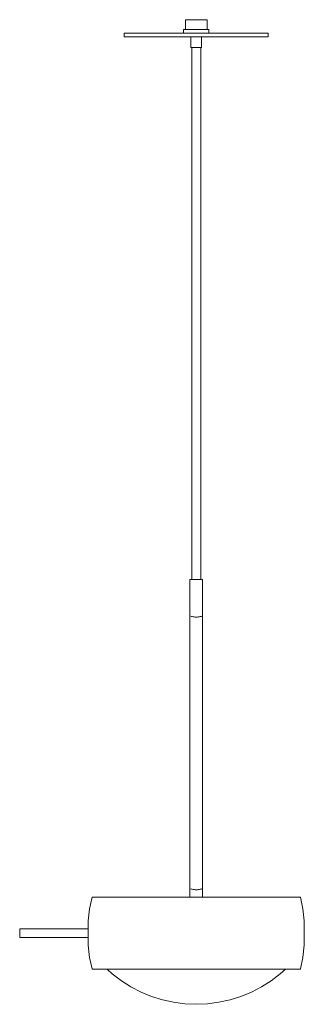
# Model space of a CAD drawing. Extents: x -0.098 to 0.06, y -0.546 to 0.002.
import ezdxf

# ---------------------------------------------------------------- set-up
doc = ezdxf.new("R2010")
doc.units = 0
doc.header["$MEASUREMENT"] = 0

msp = doc.modelspace()

# ---------------------------------------------------------------- linework, layer by layer
at = {"color": 40, "linetype": 'Continuous', "lineweight": 18, "true_color": 0xffb300}
for p, q in [((-0.00591, 0.0015), (-0.006, 0.0015)), ((-0.006, 0.0015), (-0.006, -0.004)), ((-0.00564, 0.0015), (-0.00591, 0.0015)), ((-0.0052, 0.0015), (-0.00564, 0.0015)), ((-0.0046, 0.0015), (-0.0052, 0.0015)), ((-0.00386, 0.0015), (-0.0046, 0.0015)), ((-0.003, 0.0015), (-0.00386, 0.0015)), ((-0.00205, 0.0015), (-0.003, 0.0015)), ((-0.00104, 0.0015), (-0.00205, 0.0015)), ((0, 0.0015), (-0.00104, 0.0015)), ((0.00104, 0.0015), (0, 0.0015)), ((0.00205, 0.0015), (0.00104, 0.0015)), ((0.003, 0.0015), (0.00205, 0.0015)), ((0.00386, 0.0015), (0.003, 0.0015)), ((0.0046, 0.0015), (0.00386, 0.0015)), ((0.0052, 0.0015), (0.0046, 0.0015)), ((0.00564, 0.0015), (0.0052, 0.0015)), ((0.00591, 0.0015), (0.00564, 0.0015)), ((0.006, 0.0015), (0.00591, 0.0015)), ((0.006, 0.0015), (0.006, -0.004)), ((-0.00689, -0.004), (-0.007, -0.004)), ((-0.007, -0.004), (-0.007, -0.006)), ((-0.00658, -0.004), (-0.00689, -0.004)), ((-0.00606, -0.004), (-0.00658, -0.004)), ((-0.00536, -0.004), (-0.00606, -0.004)), ((-0.00591, -0.004), (-0.006, -0.004)), ((-0.00564, -0.004), (-0.00591, -0.004)), ((-0.0052, -0.004), (-0.00564, -0.004)), ((-0.0045, -0.004), (-0.00536, -0.004)), ((-0.0046, -0.004), (-0.0052, -0.004)), ((-0.00386, -0.004), (-0.0046, -0.004)), ((-0.0035, -0.004), (-0.0045, -0.004)), ((-0.003, -0.004), (-0.00386, -0.004)), ((-0.00239, -0.004), (-0.0035, -0.004)), ((-0.00205, -0.004), (-0.003, -0.004)), ((-0.00122, -0.004), (-0.00239, -0.004)), ((-0.00104, -0.004), (-0.00205, -0.004)), ((0, -0.004), (-0.00122, -0.004)), ((0, -0.004), (-0.00104, -0.004)), ((0.00122, -0.004), (0, -0.004)), ((0.00104, -0.004), (0, -0.004)), ((0.00205, -0.004), (0.00104, -0.004)), ((0.00239, -0.004), (0.00122, -0.004)), ((0.003, -0.004), (0.00205, -0.004)), ((0.0035, -0.004), (0.00239, -0.004)), ((0.00386, -0.004), (0.003, -0.004)), ((0.0045, -0.004), (0.0035, -0.004)), ((0.0046, -0.004), (0.00386, -0.004)), ((0.00536, -0.004), (0.0045, -0.004)), ((0.0052, -0.004), (0.0046, -0.004)), ((0.00564, -0.004), (0.0052, -0.004)), ((0.00606, -0.004), (0.00536, -0.004)), ((0.00591, -0.004), (0.00564, -0.004)), ((0.006, -0.004), (0.00591, -0.004)), ((0.00658, -0.004), (0.00606, -0.004)), ((0.00689, -0.004), (0.00658, -0.004)), ((0.007, -0.004), (0.00689, -0.004)), ((0.007, -0.004), (0.007, -0.006)), ((-0.04, -0.008), (-0.04, -0.006)), ((-0.04, -0.006), (-0.03939, -0.006)), ((-0.04, -0.008), (-0.03939, -0.008)), ((-0.03939, -0.006), (-0.03759, -0.006)), ((-0.03939, -0.008), (-0.03759, -0.008)), ((-0.03759, -0.006), (-0.03464, -0.006)), ((-0.03759, -0.008), (-0.03464, -0.008)), ((-0.03464, -0.006), (-0.03064, -0.006)), ((-0.03464, -0.008), (-0.03064, -0.008)), ((-0.03064, -0.006), (-0.02571, -0.006)), ((-0.03064, -0.008), (-0.02571, -0.008)), ((-0.02571, -0.006), (-0.02, -0.006)), ((-0.02571, -0.008), (-0.02, -0.008)), ((-0.02, -0.006), (-0.01368, -0.006)), ((-0.02, -0.008), (-0.01368, -0.008)), ((-0.01368, -0.006), (-0.00695, -0.006)), ((-0.01368, -0.008), (-0.00695, -0.008)), ((-0.00689, -0.006), (-0.007, -0.006)), ((-0.00695, -0.006), (0, -0.006)), ((-0.00695, -0.008), (0, -0.008)), ((-0.00658, -0.006), (-0.00689, -0.006)), ((-0.00606, -0.006), (-0.00658, -0.006)), ((-0.00536, -0.006), (-0.00606, -0.006)), ((-0.0045, -0.006), (-0.00536, -0.006)), ((-0.0035, -0.006), (-0.0045, -0.006)), ((-0.00239, -0.006), (-0.0035, -0.006)), ((-0.00295, -0.006), (-0.003, -0.006)), ((-0.00295, -0.006), (-0.003, -0.006)), ((-0.003, -0.008), (-0.003, -0.014)), ((-0.00282, -0.006), (-0.00295, -0.006)), ((-0.00282, -0.006), (-0.00295, -0.006)), ((-0.0026, -0.006), (-0.00282, -0.006)), ((-0.0026, -0.006), (-0.00282, -0.006)), ((-0.0023, -0.006), (-0.0026, -0.006)), ((-0.0023, -0.006), (-0.0026, -0.006)), ((-0.00122, -0.006), (-0.00239, -0.006)), ((-0.00193, -0.006), (-0.0023, -0.006)), ((-0.00193, -0.006), (-0.0023, -0.006)), ((-0.0015, -0.006), (-0.00193, -0.006)), ((-0.0015, -0.006), (-0.00193, -0.006)), ((-0.00103, -0.006), (-0.0015, -0.006)), ((-0.00103, -0.006), (-0.0015, -0.006)), ((0, -0.006), (-0.00122, -0.006)), ((-0.00052, -0.006), (-0.00103, -0.006)), ((-0.00052, -0.006), (-0.00103, -0.006)), ((0, -0.006), (-0.00052, -0.006)), ((0, -0.006), (-0.00052, -0.006)), ((0.00052, -0.006), (0, -0.006)), ((0.00052, -0.006), (0, -0.006)), ((0, -0.006), (0.00695, -0.006)), ((0.00122, -0.006), (0, -0.006)), ((0, -0.008), (0.00695, -0.008)), ((0.00103, -0.006), (0.00052, -0.006)), ((0.00103, -0.006), (0.00052, -0.006)), ((0.0015, -0.006), (0.00103, -0.006)), ((0.0015, -0.006), (0.00103, -0.006)), ((0.00239, -0.006), (0.00122, -0.006)), ((0.00193, -0.006), (0.0015, -0.006)), ((0.00193, -0.006), (0.0015, -0.006)), ((0.0023, -0.006), (0.00193, -0.006)), ((0.0023, -0.006), (0.00193, -0.006)), ((0.0026, -0.006), (0.0023, -0.006)), ((0.0026, -0.006), (0.0023, -0.006)), ((0.0035, -0.006), (0.00239, -0.006)), ((0.00282, -0.006), (0.0026, -0.006)), ((0.00282, -0.006), (0.0026, -0.006)), ((0.00295, -0.006), (0.00282, -0.006)), ((0.00295, -0.006), (0.00282, -0.006)), ((0.003, -0.006), (0.00295, -0.006)), ((0.003, -0.006), (0.00295, -0.006)), ((0.003, -0.008), (0.003, -0.014)), ((0.0045, -0.006), (0.0035, -0.006)), ((0.00536, -0.006), (0.0045, -0.006)), ((0.00606, -0.006), (0.00536, -0.006)), ((0.00658, -0.006), (0.00606, -0.006)), ((0.00689, -0.006), (0.00658, -0.006)), ((0.007, -0.006), (0.00689, -0.006)), ((0.00695, -0.006), (0.01368, -0.006)), ((0.00695, -0.008), (0.01368, -0.008)), ((0.01368, -0.006), (0.02, -0.006)), ((0.01368, -0.008), (0.02, -0.008)), ((0.02, -0.006), (0.02571, -0.006)), ((0.02, -0.008), (0.02571, -0.008)), ((0.02571, -0.006), (0.03064, -0.006)), ((0.02571, -0.008), (0.03064, -0.008)), ((0.03064, -0.006), (0.03464, -0.006)), ((0.03064, -0.008), (0.03464, -0.008)), ((0.03464, -0.006), (0.03759, -0.006)), ((0.03464, -0.008), (0.03759, -0.008)), ((0.03759, -0.006), (0.03939, -0.006)), ((0.03759, -0.008), (0.03939, -0.008)), ((0.03939, -0.006), (0.04, -0.006)), ((0.03939, -0.008), (0.04, -0.008)), ((0.04, -0.008), (0.04, -0.006)), ((-0.00295, -0.014), (-0.003, -0.014)), ((-0.00282, -0.014), (-0.00295, -0.014)), ((-0.0026, -0.014), (-0.00282, -0.014)), ((-0.0023, -0.014), (-0.0026, -0.014)), ((-0.0025, -0.014), (-0.0025, -0.3095)), ((-0.00193, -0.014), (-0.0023, -0.014)), ((-0.0015, -0.014), (-0.00193, -0.014)), ((-0.00103, -0.014), (-0.0015, -0.014)), ((-0.00052, -0.014), (-0.00103, -0.014)), ((0, -0.014), (-0.00052, -0.014)), ((0.00052, -0.014), (0, -0.014)), ((0.00103, -0.014), (0.00052, -0.014)), ((0.0015, -0.014), (0.00103, -0.014)), ((0.00193, -0.014), (0.0015, -0.014)), ((0.0023, -0.014), (0.00193, -0.014)), ((0.0026, -0.014), (0.0023, -0.014)), ((0.0025, -0.014), (0.0025, -0.3095)), ((0.00282, -0.014), (0.0026, -0.014)), ((0.00295, -0.014), (0.00282, -0.014)), ((0.003, -0.014), (0.00295, -0.014)), ((-0.0035, -0.3095), (-0.00345, -0.3095)), ((-0.00345, -0.3095), (-0.0035, -0.3095)), ((-0.0035, -0.3295), (-0.0035, -0.3095)), ((-0.00345, -0.3095), (-0.00329, -0.3095)), ((-0.00329, -0.3095), (-0.00345, -0.3095)), ((-0.00329, -0.3095), (-0.00303, -0.3095)), ((-0.00303, -0.3095), (-0.00329, -0.3095)), ((-0.00303, -0.3095), (-0.00268, -0.3095)), ((-0.00268, -0.3095), (-0.00303, -0.3095)), ((-0.00268, -0.3095), (-0.00225, -0.3095)), ((-0.0025, -0.3095), (-0.00268, -0.3095)), ((-0.00246, -0.3095), (-0.0025, -0.3095)), ((-0.00235, -0.3095), (-0.00246, -0.3095)), ((-0.00217, -0.3095), (-0.00235, -0.3095)), ((-0.00225, -0.3095), (-0.00175, -0.3095)), ((-0.00192, -0.3095), (-0.00217, -0.3095)), ((-0.00161, -0.3095), (-0.00192, -0.3095)), ((-0.00175, -0.3095), (-0.0012, -0.3095)), ((-0.00125, -0.3095), (-0.00161, -0.3095)), ((-0.00086, -0.3095), (-0.00125, -0.3095)), ((-0.0012, -0.3095), (-0.00061, -0.3095)), ((-0.00043, -0.3095), (-0.00086, -0.3095)), ((-0.00061, -0.3095), (0, -0.3095)), ((0, -0.3095), (-0.00043, -0.3095)), ((0.00043, -0.3095), (0, -0.3095)), ((0, -0.3095), (0.00061, -0.3095)), ((0.00086, -0.3095), (0.00043, -0.3095)), ((0.00061, -0.3095), (0.0012, -0.3095)), ((0.00125, -0.3095), (0.00086, -0.3095)), ((0.0012, -0.3095), (0.00175, -0.3095)), ((0.00161, -0.3095), (0.00125, -0.3095)), ((0.00192, -0.3095), (0.00161, -0.3095)), ((0.00175, -0.3095), (0.00225, -0.3095)), ((0.00217, -0.3095), (0.00192, -0.3095)), ((0.00235, -0.3095), (0.00217, -0.3095)), ((0.00225, -0.3095), (0.00268, -0.3095)), ((0.00246, -0.3095), (0.00235, -0.3095)), ((0.0025, -0.3095), (0.00246, -0.3095)), ((0.00268, -0.3095), (0.0025, -0.3095)), ((0.00268, -0.3095), (0.00303, -0.3095)), ((0.00303, -0.3095), (0.00268, -0.3095)), ((0.00303, -0.3095), (0.00329, -0.3095)), ((0.00329, -0.3095), (0.00303, -0.3095)), ((0.00329, -0.3095), (0.00345, -0.3095)), ((0.00345, -0.3095), (0.00329, -0.3095)), ((0.00345, -0.3095), (0.0035, -0.3095)), ((0.0035, -0.3095), (0.00345, -0.3095)), ((0.0035, -0.3295), (0.0035, -0.3095)), ((-0.0035, -0.481), (-0.0035, -0.3295)), ((-0.00303, -0.32996), (-0.00268, -0.33009)), ((-0.00268, -0.33009), (-0.00225, -0.3302)), ((-0.00225, -0.3302), (-0.00175, -0.33029)), ((-0.00175, -0.33029), (-0.0012, -0.33036)), ((-0.0012, -0.33036), (-0.00061, -0.3304)), ((-0.00061, -0.3304), (0, -0.33041)), ((0, -0.33041), (0.00061, -0.3304)), ((0.00061, -0.3304), (0.0012, -0.33036)), ((0.0012, -0.33036), (0.00175, -0.33029)), ((0.00175, -0.33029), (0.00225, -0.3302)), ((0.00225, -0.3302), (0.00268, -0.33009)), ((0.00268, -0.33009), (0.00303, -0.32996)), ((0.0035, -0.481), (0.0035, -0.3295)), ((-0.0035, -0.486), (-0.0035, -0.481)), ((0.0035, -0.486), (0.0035, -0.481)), ((-0.0592, -0.4925), (-0.05785, -0.4861)), ((-0.05785, -0.4861), (-0.05775, -0.486)), ((-0.05775, -0.486), (-0.05753, -0.486)), ((-0.05753, -0.486), (-0.05687, -0.486)), ((-0.05687, -0.486), (-0.05578, -0.486)), ((-0.05578, -0.486), (-0.05427, -0.486)), ((-0.05554, -0.486), (-0.05575, -0.486)), ((-0.0549, -0.486), (-0.05554, -0.486)), ((-0.05385, -0.486), (-0.0549, -0.486)), ((-0.05427, -0.486), (-0.05234, -0.486)), ((-0.05239, -0.486), (-0.05385, -0.486)), ((-0.05053, -0.486), (-0.05239, -0.486)), ((-0.05234, -0.486), (-0.05001, -0.486)), ((-0.04828, -0.486), (-0.05053, -0.486)), ((-0.05001, -0.486), (-0.04731, -0.486)), ((-0.04567, -0.486), (-0.04828, -0.486)), ((-0.04731, -0.486), (-0.04424, -0.486)), ((-0.04271, -0.486), (-0.04567, -0.486)), ((-0.04424, -0.486), (-0.04084, -0.486)), ((-0.03942, -0.486), (-0.04271, -0.486)), ((-0.04084, -0.486), (-0.03712, -0.486)), ((-0.03584, -0.486), (-0.03942, -0.486)), ((-0.03712, -0.486), (-0.03312, -0.486)), ((-0.03198, -0.486), (-0.03584, -0.486)), ((-0.03312, -0.486), (-0.02888, -0.486)), ((-0.02788, -0.486), (-0.03198, -0.486)), ((-0.02888, -0.486), (-0.02441, -0.486)), ((-0.02356, -0.486), (-0.02788, -0.486)), ((-0.02441, -0.486), (-0.01975, -0.486)), ((-0.01907, -0.486), (-0.02356, -0.486)), ((-0.01975, -0.486), (-0.01495, -0.486)), ((-0.01443, -0.486), (-0.01907, -0.486)), ((-0.01495, -0.486), (-0.01003, -0.486)), ((-0.00968, -0.486), (-0.01443, -0.486)), ((-0.01003, -0.486), (-0.00503, -0.486)), ((-0.00486, -0.486), (-0.00968, -0.486)), ((-0.00503, -0.486), (0, -0.486)), ((0, -0.486), (-0.00486, -0.486)), ((-0.00303, -0.48146), (-0.00268, -0.48159)), ((-0.00268, -0.48159), (-0.00225, -0.4817)), ((-0.00225, -0.4817), (-0.00175, -0.48179)), ((-0.00175, -0.48179), (-0.0012, -0.48186)), ((-0.0012, -0.48186), (-0.00061, -0.4819)), ((-0.00061, -0.4819), (0, -0.48191)), ((0, -0.48191), (0.00061, -0.4819)), ((0.00486, -0.486), (0, -0.486)), ((0, -0.486), (0.00503, -0.486)), ((0.00061, -0.4819), (0.0012, -0.48186)), ((0.0012, -0.48186), (0.00175, -0.48179)), ((0.00175, -0.48179), (0.00225, -0.4817)), ((0.00225, -0.4817), (0.00268, -0.48159)), ((0.00268, -0.48159), (0.00303, -0.48146)), ((0.00968, -0.486), (0.00486, -0.486)), ((0.00503, -0.486), (0.01003, -0.486)), ((0.01443, -0.486), (0.00968, -0.486)), ((0.01003, -0.486), (0.01495, -0.486)), ((0.01907, -0.486), (0.01443, -0.486)), ((0.01495, -0.486), (0.01975, -0.486)), ((0.02356, -0.486), (0.01907, -0.486)), ((0.01975, -0.486), (0.02441, -0.486)), ((0.02787, -0.486), (0.02356, -0.486)), ((0.02441, -0.486), (0.02887, -0.486)), ((0.03198, -0.486), (0.02787, -0.486)), ((0.02887, -0.486), (0.03312, -0.486)), ((0.03584, -0.486), (0.03198, -0.486)), ((0.03312, -0.486), (0.03712, -0.486)), ((0.03942, -0.486), (0.03584, -0.486)), ((0.03712, -0.486), (0.04084, -0.486)), ((0.04271, -0.486), (0.03942, -0.486)), ((0.04084, -0.486), (0.04424, -0.486)), ((0.04567, -0.486), (0.04271, -0.486)), ((0.04424, -0.486), (0.04731, -0.486)), ((0.04828, -0.486), (0.04567, -0.486)), ((0.04731, -0.486), (0.05001, -0.486)), ((0.05053, -0.486), (0.04828, -0.486)), ((0.05001, -0.486), (0.05234, -0.486)), ((0.05239, -0.486), (0.05053, -0.486)), ((0.05234, -0.486), (0.05427, -0.486)), ((0.05385, -0.486), (0.05239, -0.486)), ((0.0549, -0.486), (0.05385, -0.486)), ((0.05427, -0.486), (0.05578, -0.486)), ((0.05554, -0.486), (0.0549, -0.486)), ((0.05575, -0.486), (0.05554, -0.486)), ((0.05578, -0.486), (0.05687, -0.486)), ((0.05687, -0.486), (0.05753, -0.486)), ((0.05753, -0.486), (0.05775, -0.486)), ((0.05785, -0.4861), (0.05775, -0.486)), ((0.0592, -0.4925), (0.05785, -0.4861)), ((-0.05997, -0.49927), (-0.0592, -0.4925)), ((0.05997, -0.49927), (0.0592, -0.4925)), ((-0.05997, -0.51273), (-0.05997, -0.49927)), ((0.05997, -0.51273), (0.05997, -0.49927)), ((-0.098, -0.50364), (-0.098, -0.5036)), ((-0.098, -0.5036), (-0.098, -0.50364)), ((-0.05997, -0.5036), (-0.098, -0.5036)), ((-0.098, -0.50374), (-0.098, -0.50364)), ((-0.098, -0.50364), (-0.098, -0.50374)), ((-0.098, -0.50392), (-0.098, -0.50374)), ((-0.098, -0.50374), (-0.098, -0.50392)), ((-0.098, -0.50416), (-0.098, -0.50392)), ((-0.098, -0.50392), (-0.098, -0.50416)), ((-0.098, -0.50446), (-0.098, -0.50416)), ((-0.098, -0.50416), (-0.098, -0.50446)), ((-0.098, -0.5048), (-0.098, -0.50446)), ((-0.098, -0.50446), (-0.098, -0.5048)), ((-0.098, -0.50462), (-0.098, -0.5046)), ((-0.098, -0.5046), (-0.098, -0.50462)), ((-0.098, -0.50468), (-0.098, -0.50462)), ((-0.098, -0.50462), (-0.098, -0.50468)), ((-0.098, -0.50479), (-0.098, -0.50468)), ((-0.098, -0.50468), (-0.098, -0.50479)), ((-0.098, -0.50493), (-0.098, -0.50479)), ((-0.098, -0.50479), (-0.098, -0.50493)), ((-0.098, -0.50518), (-0.098, -0.5048)), ((-0.098, -0.5048), (-0.098, -0.50518)), ((-0.098, -0.5051), (-0.098, -0.50493)), ((-0.098, -0.50493), (-0.098, -0.5051)), ((-0.098, -0.5053), (-0.098, -0.5051)), ((-0.098, -0.5051), (-0.098, -0.5053)), ((-0.098, -0.50558), (-0.098, -0.50518)), ((-0.098, -0.50518), (-0.098, -0.50558)), ((-0.098, -0.50552), (-0.098, -0.5053)), ((-0.098, -0.5053), (-0.098, -0.50552)), ((-0.098, -0.50576), (-0.098, -0.50552)), ((-0.098, -0.50552), (-0.098, -0.50576)), ((-0.098, -0.506), (-0.098, -0.50558)), ((-0.098, -0.50558), (-0.098, -0.506)), ((-0.098, -0.506), (-0.098, -0.50576)), ((-0.098, -0.50576), (-0.098, -0.506)), ((-0.098, -0.50624), (-0.098, -0.506)), ((-0.098, -0.506), (-0.098, -0.50624)), ((-0.098, -0.50642), (-0.098, -0.506)), ((-0.098, -0.506), (-0.098, -0.50642)), ((-0.098, -0.50624), (-0.098, -0.50648)), ((-0.098, -0.50648), (-0.098, -0.50624)), ((-0.098, -0.50642), (-0.098, -0.50682)), ((-0.098, -0.50682), (-0.098, -0.50642)), ((-0.098, -0.50648), (-0.098, -0.5067)), ((-0.098, -0.5067), (-0.098, -0.50648)), ((-0.098, -0.5067), (-0.098, -0.5069)), ((-0.098, -0.5069), (-0.098, -0.5067)), ((-0.098, -0.50682), (-0.098, -0.5072)), ((-0.098, -0.5072), (-0.098, -0.50682)), ((-0.098, -0.5069), (-0.098, -0.50707)), ((-0.098, -0.50707), (-0.098, -0.5069)), ((-0.098, -0.50707), (-0.098, -0.50721)), ((-0.098, -0.50721), (-0.098, -0.50707)), ((-0.098, -0.5072), (-0.098, -0.50754)), ((-0.098, -0.50754), (-0.098, -0.5072)), ((-0.098, -0.50721), (-0.098, -0.50732)), ((-0.098, -0.50732), (-0.098, -0.50721)), ((-0.098, -0.50732), (-0.098, -0.50738)), ((-0.098, -0.50738), (-0.098, -0.50732)), ((-0.098, -0.50738), (-0.098, -0.5074)), ((-0.098, -0.5074), (-0.098, -0.50738)), ((-0.098, -0.50754), (-0.098, -0.50784)), ((-0.098, -0.50784), (-0.098, -0.50754)), ((-0.098, -0.50784), (-0.098, -0.50808)), ((-0.098, -0.50808), (-0.098, -0.50784)), ((-0.098, -0.50808), (-0.098, -0.50826)), ((-0.098, -0.50826), (-0.098, -0.50808)), ((-0.098, -0.50826), (-0.098, -0.50836)), ((-0.098, -0.50836), (-0.098, -0.50826)), ((-0.098, -0.50836), (-0.098, -0.5084)), ((-0.098, -0.5084), (-0.098, -0.50836)), ((-0.05997, -0.5084), (-0.098, -0.5084)), ((-0.0592, -0.5195), (-0.05997, -0.51273)), ((0.0592, -0.5195), (0.05997, -0.51273)), ((-0.05785, -0.5259), (-0.0592, -0.5195)), ((0.05785, -0.5259), (0.0592, -0.5195)), ((-0.05775, -0.526), (-0.05785, -0.5259)), ((-0.05775, -0.526), (-0.05753, -0.526)), ((-0.05753, -0.526), (-0.05687, -0.526)), ((-0.05687, -0.526), (-0.05578, -0.526)), ((-0.05578, -0.526), (-0.05427, -0.526)), ((-0.05427, -0.526), (-0.05234, -0.526)), ((-0.05234, -0.526), (-0.05001, -0.526)), ((-0.05001, -0.526), (-0.04731, -0.526)), ((-0.04948, -0.526), (-0.0466, -0.52864)), ((-0.04731, -0.526), (-0.04424, -0.526)), ((-0.0466, -0.52864), (-0.04158, -0.53249)), ((-0.04424, -0.526), (-0.04084, -0.526)), ((-0.04084, -0.526), (-0.03712, -0.526)), ((-0.03712, -0.526), (-0.03312, -0.526)), ((-0.03312, -0.526), (-0.02888, -0.526)), ((-0.02888, -0.526), (-0.02441, -0.526)), ((-0.02441, -0.526), (-0.01975, -0.526)), ((-0.01975, -0.526), (-0.01495, -0.526)), ((-0.01495, -0.526), (-0.01003, -0.526)), ((-0.01003, -0.526), (-0.00503, -0.526)), ((-0.00503, -0.526), (0, -0.526)), ((0, -0.526), (0.00503, -0.526)), ((0.00503, -0.526), (0.01003, -0.526)), ((0.01003, -0.526), (0.01495, -0.526)), ((0.01495, -0.526), (0.01975, -0.526)), ((0.01975, -0.526), (0.02441, -0.526)), ((0.02441, -0.526), (0.02887, -0.526)), ((0.02887, -0.526), (0.03312, -0.526)), ((0.03312, -0.526), (0.03712, -0.526)), ((0.03712, -0.526), (0.04084, -0.526)), ((0.04084, -0.526), (0.04424, -0.526)), ((0.0466, -0.52864), (0.04158, -0.53249)), ((0.04424, -0.526), (0.04731, -0.526)), ((0.04948, -0.526), (0.0466, -0.52864)), ((0.04731, -0.526), (0.05001, -0.526)), ((0.05001, -0.526), (0.05234, -0.526)), ((0.05234, -0.526), (0.05427, -0.526)), ((0.05427, -0.526), (0.05578, -0.526)), ((0.05578, -0.526), (0.05687, -0.526)), ((0.05687, -0.526), (0.05753, -0.526)), ((0.05753, -0.526), (0.05775, -0.526)), ((0.05775, -0.526), (0.05785, -0.5259)), ((-0.04158, -0.53249), (-0.03625, -0.53589)), ((-0.03625, -0.53589), (-0.03064, -0.53881)), ((0.03625, -0.53589), (0.03064, -0.53881)), ((0.04158, -0.53249), (0.03625, -0.53589)), ((-0.03064, -0.53881), (-0.0248, -0.54123)), ((-0.0248, -0.54123), (-0.01876, -0.54313)), ((0.0248, -0.54123), (0.01876, -0.54313)), ((0.03064, -0.53881), (0.0248, -0.54123)), ((-0.01876, -0.54313), (-0.01259, -0.5445)), ((-0.01259, -0.5445), (-0.00632, -0.54532)), ((-0.00632, -0.54532), (0, -0.5456)), ((0.00632, -0.54532), (0, -0.5456)), ((0.01259, -0.5445), (0.00632, -0.54532)), ((0.01876, -0.54313), (0.01259, -0.5445))]:
    msp.add_line(p, q, dxfattribs=at)

doc.saveas('drawing.dxf')
